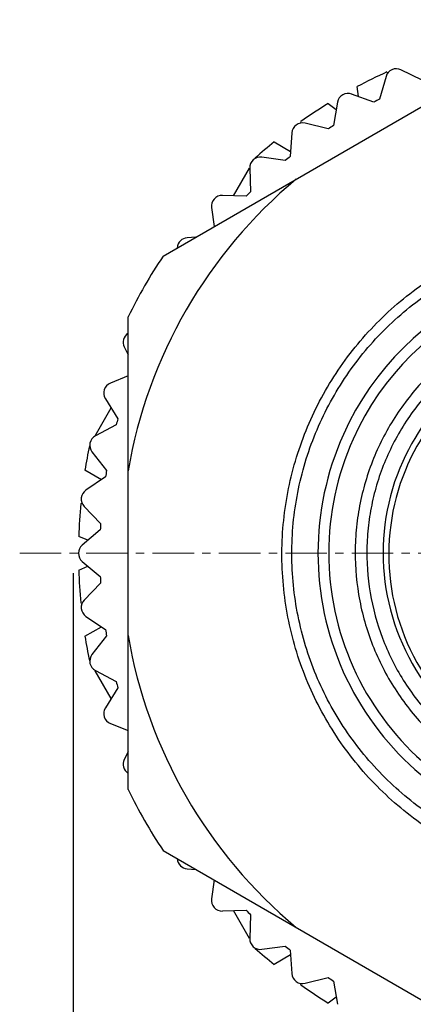
# Model space of a CAD drawing. Units: inches. Extents: x 11 to 1062, y 29 to 390.
# Drawn here: x 803 to 811, y 303 to 322 of the extents above; entities that cross this region are included whole.
import ezdxf

# ---------------------------------------------------------------- set-up
doc = ezdxf.new("R2010")
doc.units = ezdxf.units.IN
doc.header["$MEASUREMENT"] = 0
doc.linetypes.add('CENTER', pattern=[2, 1.25, -0.25, 0.25, -0.25])
doc.layers.get('0').update_dxf_attribs({"lineweight": 30})
doc.layers.add('AXIS', color=7, linetype='Continuous')
doc.layers.add('CEN', color=1, linetype='CENTER', lineweight=15)
doc.styles.add('Romans字体', font='romans.shx', dxfattribs={"width": 0.75})
doc.dimstyles.new('01', dxfattribs={"dimtxt": 3.5, "dimasz": 3, "dimexe": 1.2, "dimexo": 0.2, "dimgap": 0.8, "dimtad": 1, "dimdec": 1, "dimdsep": 46, "dimtxsty": 'Romans字体', "dimcen": 0, "dimclrd": 1, "dimclre": 6, "dimclrt": 4, "dimazin": 2, "dimtfac": 1, "dimtdec": 1, "dimtofl": 0, "dimtmove": 0, "dimatfit": 3, "dimfxl": 1, "dimtolj": 1, "dimtzin": 0, "dimarcsym": 0})

# ---------------------------------------------------------------- blocks, each defined once
blk = doc.blocks.new('*D6')
at = {"color": 6, "lineweight": -2}
for p, q in [((824.349, 311.621), (824.349, 292.126)), ((804.352, 311.279), (804.352, 292.126))]:
    blk.add_line(p, q, dxfattribs=at)
at = {"color": 1, "lineweight": -2}
blk.add_line((821.349, 293.326), (807.352, 293.326), dxfattribs=at)
at = {"color": 1}
for points in [[(807.352, 293.826), (807.352, 292.826), (804.352, 293.326)], [(821.349, 293.826), (821.349, 292.826), (824.349, 293.326)]]:
    blk.add_solid(points, dxfattribs=at)
at = {"layer": 'Defpoints', "color": 0}
for p in [(824.349, 311.821), (804.352, 311.479), (804.352, 293.326)]:
    blk.add_point(p, dxfattribs=at)
at = {"color": 4, "lineweight": 5, "insert": (814.351, 295.876), "char_height": 3.5, "attachment_point": 5, "style": 'Romans字体'}
blk.add_mtext('\\A1;{\\fISOCPEUR|b0|i0|c0|p34;%%C}20', dxfattribs=at)

msp = doc.modelspace()

# ---------------------------------------------------------------- linework, layer by layer
at = {"lineweight": 30}
for p, q in [((806.037, 317.208), (813.694, 321.628)), ((810.227, 320.65), (810.247, 320.63)), ((810.89, 320.497), (810.493, 320.691)), ((810.213, 320.566), (810.091, 320.142)), ((809.984, 320.087), (809.569, 320.238)), ((809.699, 320.191), (809.675, 320.376)), ((809.131, 320.062), (809.28, 319.949)), ((809.304, 320.085), (809.227, 319.65)), ((808.625, 319.693), (808.618, 319.721)), ((809.126, 319.585), (808.697, 319.691)), ((808.45, 319.511), (808.419, 319.07)), ((808.118, 319.342), (808.425, 319.163)), ((808.326, 318.995), (807.888, 319.057)), ((807.355, 318.333), (807.656, 318.854)), ((807.66, 318.851), (807.676, 318.41)), ((807.591, 318.325), (807.149, 318.34)), ((806.944, 318.113), (806.994, 317.76)), ((806.651, 317.562), (806.489, 317.551)), ((805.381, 307.23), (805.381, 316.07)), ((805.309, 315.508), (805.381, 315.362)), ((805.381, 314.966), (805.05, 314.833)), ((804.956, 314.541), (805.19, 314.167)), ((804.764, 313.846), (805.065, 314.367)), ((805.159, 314.051), (804.769, 313.843)), ((804.705, 313.544), (804.977, 313.195)), ((804.882, 313.025), (804.573, 313.201)), ((804.958, 313.077), (804.592, 312.83)), ((804.494, 312.579), (804.522, 312.587)), ((804.56, 312.525), (804.867, 312.207)), ((804.628, 311.892), (804.456, 311.964)), ((804.861, 312.087), (804.522, 311.803)), ((804.456, 311.336), (804.628, 311.408)), ((804.522, 311.497), (804.861, 311.213)), ((804.867, 311.093), (804.56, 310.775)), ((804.522, 310.713), (804.494, 310.721)), ((804.592, 310.47), (804.958, 310.223)), ((804.573, 310.099), (804.882, 310.275)), ((804.977, 310.105), (804.705, 309.756)), ((805.065, 308.933), (804.764, 309.454)), ((804.769, 309.457), (805.159, 309.249)), ((805.19, 309.133), (804.956, 308.758)), ((805.05, 308.467), (805.381, 308.334)), ((805.381, 307.938), (805.309, 307.792)), ((806.037, 306.092), (813.694, 301.672)), ((806.489, 305.749), (806.651, 305.738)), ((806.994, 305.54), (806.944, 305.187)), ((807.149, 304.96), (807.591, 304.975)), ((807.656, 304.446), (807.355, 304.967)), ((807.676, 304.89), (807.66, 304.448)), ((807.888, 304.243), (808.326, 304.305)), ((808.419, 304.23), (808.45, 303.789)), ((808.425, 304.137), (808.118, 303.958)), ((808.697, 303.608), (809.126, 303.715)), ((809.227, 303.65), (809.304, 303.215)), ((808.618, 303.579), (808.625, 303.607)), ((809.28, 303.351), (809.131, 303.237))]:
    msp.add_line(p, q, dxfattribs=at)
for centre, radius, start, end in [((814.351, 311.65), 9.9, 114.6154, 118.1846), ((810.405, 320.511), 0.2, 64, 164), ((809.501, 320.05), 0.2, 70, 170), ((814.351, 311.65), 9.9, 121.8154, 125.3846), ((814.351, 311.65), 9.5, 116.6387, 117.3613), ((808.649, 319.497), 0.2, 76, 176), ((814.351, 311.65), 9.5, 122.6387, 123.3613), ((814.351, 311.65), 9.9, 129.0154, 131.7127), ((807.86, 318.858), 0.2, 82, 182), ((814.351, 311.65), 9.5, 128.6387, 129.3613), ((814.351, 311.65), 9.101, 129.7456, 170.2544), ((814.351, 311.65), 9.5, 134.6387, 135.3613), ((807.142, 318.141), 0.2, 88, 188), ((806.503, 317.351), 0.2, 94, 176.215), ((814.351, 311.65), 10, 146.2335, 153.7665), ((805.489, 315.595), 0.2, 123.785, 206), ((805.125, 314.647), 0.2, 112, 212), ((814.351, 311.65), 9.5, 164.6387, 165.3613), ((804.863, 313.667), 0.2, 118, 218), ((814.351, 311.65), 9.9, 168.2873, 170.9846), ((814.351, 311.65), 9.5, 170.6387, 171.3613), ((804.704, 312.664), 0.2, 124, 224), ((814.351, 311.65), 9.9, 174.6154, 178.1846), ((814.351, 311.65), 9.5, 176.6387, 177.3613), ((804.651, 311.65), 0.2, 130, 230), ((814.351, 311.65), 9.9, 181.8154, 185.3846), ((814.351, 311.65), 9.5, 182.6387, 183.3613), ((804.704, 310.636), 0.2, 136, 236), ((814.351, 311.65), 9.9, 189.0154, 191.7127), ((814.351, 311.65), 9.5, 188.6387, 189.3613), ((814.351, 311.65), 9.101, 189.7456, 230.2544), ((804.863, 309.633), 0.2, 142, 242), ((814.351, 311.65), 9.5, 194.6387, 195.3613), ((805.125, 308.652), 0.2, 148, 248), ((805.489, 307.705), 0.2, 154, 236.215), ((814.351, 311.65), 10, 206.2335, 213.7665), ((806.503, 305.948), 0.2, 183.785, 266), ((807.142, 305.159), 0.2, 172, 272), ((814.351, 311.65), 9.5, 224.6387, 225.3613), ((807.86, 304.441), 0.2, 178, 278), ((814.351, 311.65), 9.9, 228.2873, 230.9846), ((814.351, 311.65), 9.5, 230.6387, 231.3613), ((808.649, 303.802), 0.2, 184, 284), ((814.351, 311.65), 9.5, 236.6387, 237.3613), ((814.351, 311.65), 9.9, 234.6154, 238.1846)]:
    msp.add_arc(centre, radius, start, end, dxfattribs=at)
at = {"layer": 'AXIS', "color": 7, "linetype": 'Continuous'}
for centre, radius, start, end in [((814.348, 311.651), 5.41, 72.5792, 155.7951), ((814.339, 311.654), 5.2, 72.5792, 155.7948), ((814.337, 311.654), 4.18, 50.3854, 155.7958), ((814.414, 311.63), 4.15, 51.4116, 155.7958), ((814.348, 311.651), 5.41, 155.7927, 252.5763), ((814.339, 311.653), 5.2, 155.7927, 252.5765), ((814.337, 311.654), 4.18, 155.7917, 274.7701), ((814.414, 311.63), 4.15, 155.7919, 273.7423)]:
    msp.add_arc(centre, radius, start, end, dxfattribs=at)
for points, knots in [([(808.804, 314.153), (808.969, 314.52), (809.272, 315.049), (809.772, 315.682), (810.331, 316.263), (811.133, 316.883), (812.041, 317.333), (812.808, 317.582), (813.4, 317.712), (814.001, 317.783), (814.807, 317.798), (815.813, 317.669), (816.964, 317.282), (818.019, 316.678), (818.782, 316.011), (819.306, 315.398), (819.652, 314.901), (819.948, 314.373), (820.271, 313.633), (820.536, 312.655), (820.605, 311.644), (820.542, 310.84), (820.4, 310.046), (820.206, 309.469), (820.041, 309.102)], [0, 0, 0, 0, 0.062475, 0.093748, 0.12502, 0.187493, 0.249965, 0.281238, 0.312511, 0.343784, 0.375057, 0.437528, 0.499998, 0.562469, 0.62494, 0.656213, 0.687486, 0.71876, 0.750034, 0.812506, 0.874979, 0.906252, 0.937525, 1, 1, 1, 1]), ([(812.587, 306.009), (812.218, 306.125), (811.681, 306.354), (811.021, 306.758), (810.404, 307.225), (809.723, 307.919), (809.191, 308.732), (808.867, 309.435), (808.614, 310.166), (808.433, 311.121), (808.445, 312.287), (808.683, 313.428), (809.14, 314.501), (809.797, 315.464), (810.492, 316.145), (811.118, 316.6), (811.786, 316.992), (812.688, 317.355), (813.643, 317.536), (814.417, 317.566), (815.189, 317.521), (815.761, 317.401), (816.13, 317.286)], [0, 0, 0, 0, 0.062464, 0.093735, 0.125005, 0.187472, 0.24994, 0.281213, 0.312487, 0.374962, 0.43744, 0.499921, 0.562405, 0.624891, 0.687381, 0.718664, 0.749947, 0.81244, 0.874934, 0.906219, 0.937505, 1, 1, 1, 1]), ([(818.621, 309.728), (818.747, 310.008), (818.895, 310.449), (819.004, 311.054), (819.052, 311.668), (818.999, 312.439), (818.797, 313.186), (818.55, 313.749), (818.25, 314.287), (817.777, 314.899), (817.079, 315.508), (816.274, 315.969), (815.395, 316.265), (814.476, 316.383), (813.704, 316.33), (813.103, 316.198), (812.518, 316.008), (811.825, 315.665), (811.213, 315.192), (810.786, 314.748), (810.405, 314.265), (810.174, 313.862), (810.048, 313.582)], [0, 0, 0, 0, 0.062484, 0.093763, 0.12504, 0.187523, 0.250004, 0.281282, 0.312561, 0.375041, 0.437522, 0.500002, 0.562481, 0.624961, 0.687442, 0.71872, 0.749998, 0.812478, 0.874961, 0.906237, 0.937516, 1, 1, 1, 1]), ([(818.422, 309.818), (818.542, 310.085), (818.683, 310.505), (818.786, 311.082), (818.833, 311.667), (818.782, 312.403), (818.589, 313.114), (818.354, 313.652), (818.068, 314.164), (817.617, 314.748), (816.951, 315.329), (816.184, 315.769), (815.346, 316.05), (814.469, 316.163), (813.733, 316.113), (813.16, 315.987), (812.602, 315.806), (811.942, 315.478), (811.358, 315.027), (810.951, 314.604), (810.588, 314.144), (810.368, 313.759), (810.247, 313.492)], [0, 0, 0, 0, 0.062484, 0.093763, 0.12504, 0.187523, 0.250004, 0.281282, 0.312561, 0.375041, 0.437522, 0.500002, 0.562481, 0.624961, 0.687442, 0.718719, 0.749998, 0.812478, 0.874961, 0.906237, 0.937516, 1, 1, 1, 1]), ([(820.041, 309.102), (819.875, 308.735), (819.572, 308.206), (819.073, 307.573), (818.514, 306.992), (817.712, 306.372), (816.804, 305.921), (816.037, 305.673), (815.445, 305.543), (814.844, 305.472), (814.038, 305.456), (813.032, 305.586), (811.88, 305.973), (810.826, 306.577), (810.062, 307.243), (809.539, 307.857), (809.193, 308.354), (808.897, 308.882), (808.574, 309.621), (808.309, 310.599), (808.24, 311.61), (808.303, 312.415), (808.445, 313.209), (808.639, 313.786), (808.804, 314.153)], [0, 0, 0, 0, 0.062475, 0.093748, 0.12502, 0.187493, 0.249965, 0.281238, 0.312511, 0.343784, 0.375057, 0.437528, 0.499998, 0.562469, 0.62494, 0.656213, 0.687486, 0.71876, 0.750034, 0.812506, 0.874979, 0.906252, 0.937525, 1, 1, 1, 1]), ([(810.048, 313.582), (809.922, 313.302), (809.774, 312.861), (809.666, 312.256), (809.617, 311.642), (809.67, 310.871), (809.872, 310.124), (810.119, 309.56), (810.419, 309.023), (810.892, 308.411), (811.591, 307.802), (812.395, 307.341), (813.274, 307.045), (814.194, 306.927), (814.965, 306.98), (815.566, 307.111), (816.152, 307.301), (816.844, 307.645), (817.456, 308.118), (817.883, 308.562), (818.264, 309.045), (818.495, 309.448), (818.621, 309.728)], [0, 0, 0, 0, 0.062484, 0.093763, 0.12504, 0.187523, 0.250004, 0.281282, 0.312561, 0.375041, 0.437522, 0.500002, 0.562481, 0.624961, 0.687442, 0.71872, 0.749998, 0.812478, 0.874961, 0.906237, 0.937516, 1, 1, 1, 1]), ([(810.247, 313.492), (810.127, 313.225), (809.986, 312.805), (809.883, 312.228), (809.837, 311.643), (809.887, 310.907), (810.08, 310.196), (810.315, 309.658), (810.601, 309.146), (811.052, 308.562), (811.718, 307.981), (812.485, 307.541), (813.323, 307.259), (814.2, 307.147), (814.936, 307.197), (815.509, 307.323), (816.067, 307.504), (816.728, 307.832), (817.311, 308.282), (817.718, 308.705), (818.081, 309.166), (818.302, 309.55), (818.422, 309.818)], [0, 0, 0, 0, 0.062484, 0.093763, 0.12504, 0.187523, 0.250004, 0.281282, 0.312561, 0.375041, 0.437522, 0.500002, 0.562481, 0.624961, 0.687442, 0.718719, 0.749998, 0.812478, 0.874961, 0.906237, 0.937516, 1, 1, 1, 1])]:
    msp.add_open_spline(points, degree=3, knots=knots, dxfattribs=at)
at = {"layer": 'CEN', "lineweight": 5, "ltscale": 0.621977}
msp.add_line((803.351, 311.65), (825.351, 311.65), dxfattribs=at)

# ---------------------------------------------------------------- dimensions: what is measured, and where the dimension line sits
at = {"lineweight": 5}
dim = msp.add_linear_dim(base=(804.352, 293.326), p1=(824.349, 311.821), p2=(804.352, 311.479), text='{\\fISOCPEUR|b0|i0|c0|p34;%%C}<>', dimstyle='01', dxfattribs=at)
dim.commit()
dim.dimension.update_dxf_attribs({"geometry": '*D6', "text_midpoint": (814.351, 293.326), "dimtype": 160})

doc.saveas('drawing.dxf')
